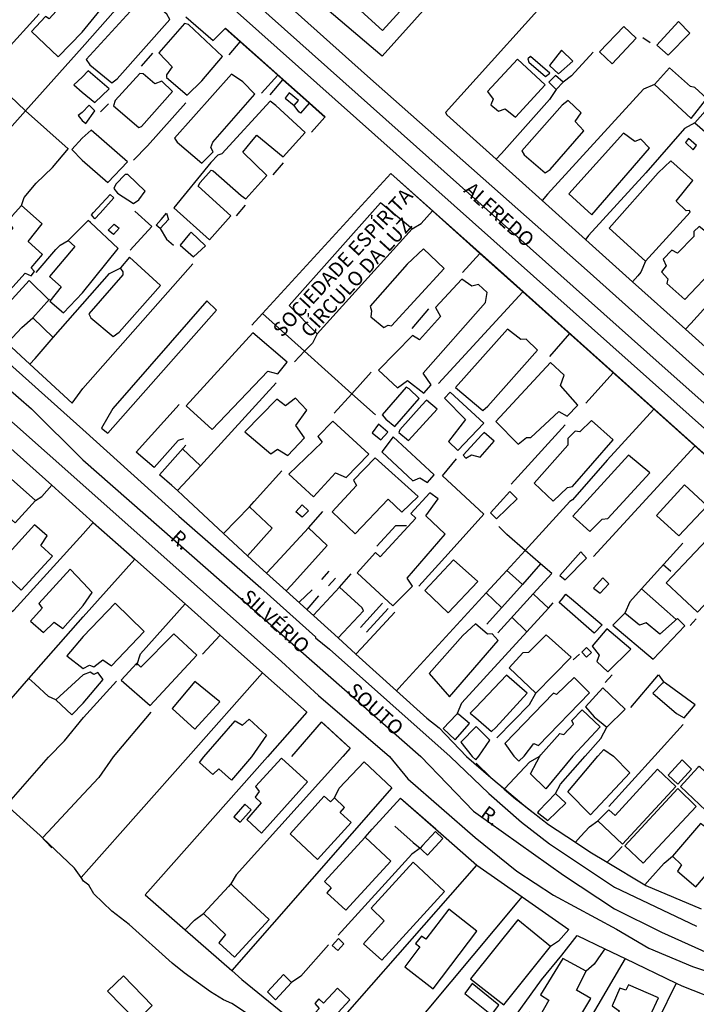
# Model space of a CAD drawing. Units: millimetres. Extents: x 178306 to 180721, y 1668731 to 1671507.
# Drawn here: x 179743 to 179861, y 1670354 to 1670526 of the extents above; entities that cross this region are included whole.
import ezdxf
from ezdxf.enums import TextEntityAlignment as Align

# ---------------------------------------------------------------- set-up
doc = ezdxf.new("R2010")
doc.units = ezdxf.units.MM
doc.header["$MEASUREMENT"] = 0
for name, color, linetype in [('V-ARROIO', 144, 'Continuous'), ('V-EDIFICACAO', 2, 'Continuous'), ('V-EIXO_DE_LOGRADOURO', 3, 'Continuous'), ('V-ESCADA', 4, 'Continuous'), ('V-LOTE', 1, 'Continuous'), ('V-NOME_DOS_LOGRADOUROS', 7, 'Continuous'), ('V-QUADRA', 2, 'Continuous'), ('V-TEMPLO', 4, 'Continuous'), ('V-TESTADA', 5, 'Continuous')]:
    doc.layers.add(name, color=color, linetype=linetype)

msp = doc.modelspace()

# ---------------------------------------------------------------- linework, layer by layer
at = {"layer": 'V-ARROIO'}
msp.add_lwpolyline([(179783.06, 1670352.05), (179780.17, 1670353.94), (179778.75, 1670354.58), (179776.44, 1670356.01), (179771.88, 1670359.3), (179769.79, 1670361), (179762.26, 1670367.72), (179759.25, 1670370.07), (179756.12, 1670373.12), (179755.24, 1670374.63), (179754.32, 1670375.29), (179753.86, 1670375.94), (179752.7, 1670377.57), (179747.13, 1670382.87), (179748.75, 1670381.14), (179746.75, 1670383.27), (179740.86, 1670388.57)], dxfattribs=at)
at = {"layer": 'V-EDIFICACAO'}
for points in [[(179754.89, 1670533.9), (179754.03, 1670533.02), (179750.25, 1670529.22), (179750.81, 1670528.56), (179748.3, 1670525.86), (179747.66, 1670526.24), (179745.24, 1670523.61), (179749.9, 1670519.21), (179754.05, 1670523.53), (179760.05, 1670530.94), (179758.26, 1670532.64), (179758.86, 1670533.93), (179756.65, 1670535.7), (179754.89, 1670533.9)], [(179810.72, 1670536.28), (179810.17, 1670536.02), (179802.76, 1670527.62), (179802.7, 1670527.24), (179806.49, 1670523.8), (179816.23, 1670534.56), (179814.99, 1670535.61), (179813.4, 1670534.22), (179810.72, 1670536.28)], [(179754.78, 1670518.73), (179755.42, 1670517.84), (179759.25, 1670514.65), (179760.19, 1670515.35), (179769.37, 1670525.73), (179768.82, 1670526.65), (179764.97, 1670530), (179754.78, 1670518.73)], [(179772.59, 1670524.88), (179771.89, 1670525.06), (179767.46, 1670519.93), (179769.78, 1670517.45), (179768.77, 1670516.08), (179768.77, 1670515.61), (179772.4, 1670512.52), (179774.94, 1670515.01), (179778.54, 1670519.29), (179772.59, 1670524.88)], [(179858.13, 1670525.38), (179854.35, 1670521.25), (179854.35, 1670521.25), (179856.33, 1670519.53), (179856.33, 1670519.53), (179860.07, 1670523.36), (179858.13, 1670525.38), (179858.13, 1670525.38)], [(179848.58, 1670524.52), (179844.31, 1670520.06), (179846.51, 1670518), (179846.51, 1670518), (179850.7, 1670522.49), (179848.58, 1670524.52), (179848.58, 1670524.52)], [(179837.71, 1670520.38), (179837.71, 1670520.38), (179835.59, 1670517.69), (179835.59, 1670517.69), (179837.17, 1670516.22), (179837.17, 1670516.22), (179839.68, 1670518.45), (179837.71, 1670520.38)], [(179830, 1670518.82), (179824.78, 1670513.14), (179825.79, 1670511.81), (179825.38, 1670510.86), (179826.7, 1670509.72), (179827.87, 1670510.15), (179829.69, 1670508.7), (179829.69, 1670508.7), (179834.87, 1670514.3), (179834.87, 1670514.3), (179830, 1670518.82)], [(179832.3, 1670519.26), (179831.85, 1670518.88), (179832.01, 1670518.26), (179834.91, 1670515.77), (179835.67, 1670516.39), (179832.3, 1670519.26)], [(179754.07, 1670513.05), (179756.29, 1670511.24), (179758.76, 1670513.63), (179755.09, 1670516.76), (179754.06, 1670515.67), (179752.63, 1670514.34), (179754.07, 1670513.05)], [(179856.53, 1670517.29), (179853.9, 1670514.4), (179860.303, 1670508.476), (179860.303, 1670508.476), (179863.03, 1670511.97), (179863.03, 1670511.97), (179860.95, 1670513.88), (179860.21, 1670514.02), (179856.53, 1670517.29)], [(179766.76, 1670514.5), (179764.71, 1670516.27), (179764.12, 1670516.3), (179759.85, 1670511.58), (179759.54, 1670510.68), (179763.96, 1670506.88), (179764.39, 1670507.04), (179769.81, 1670513.16), (179767.96, 1670514.96), (179766.76, 1670514.5)], [(179770.17, 1670504.99), (179770.62, 1670504.3), (179774.92, 1670500.64), (179776.92, 1670502.61), (179776.51, 1670503.38), (179776.86, 1670504.34), (179784.18, 1670512.69), (179782.08, 1670514.83), (179780.14, 1670516.21), (179770.17, 1670504.99)], [(179835.47, 1670514.81), (179836.77, 1670513.51), (179837.97, 1670514.82), (179836.67, 1670515.97), (179835.47, 1670514.81)], [(179774.33, 1670496.62), (179774.63, 1670497.25), (179776.57, 1670499.41), (179776.91, 1670499.29), (179781.78, 1670495.03), (179782.63, 1670494.45), (179786.28, 1670498.5), (179782.11, 1670502.56), (179783.58, 1670504.45), (179784.56, 1670505.53), (179789.14, 1670501.75), (179793, 1670505.99), (179787.88, 1670510.72), (179786.84, 1670511.49), (179778.45, 1670502.27), (179777.72, 1670502.03), (179776.51, 1670500.75), (179770.04, 1670492.84), (179776.28, 1670487.25), (179780.01, 1670491.48), (179774.33, 1670496.62)], [(179790.2, 1670512.91), (179789.51, 1670511.99), (179791.04, 1670510.71), (179791.81, 1670511.61), (179790.2, 1670512.91)], [(179837.84, 1670510.76), (179830.77, 1670502.79), (179831.18, 1670502.1), (179834.85, 1670498.95), (179835.73, 1670499.55), (179841.59, 1670506.27), (179840.1, 1670507.94), (179841.15, 1670509.46), (179838.88, 1670511.59), (179837.84, 1670510.76)], [(179754.08, 1670508.11), (179754.72, 1670507.6), (179756.29, 1670509.78), (179755.31, 1670510.8), (179754.07, 1670509.49), (179753.35, 1670508.95), (179754.08, 1670508.11)], [(179863.71, 1670510.76), (179860.97, 1670507.71), (179868.44, 1670501.15), (179868.44, 1670501.15), (179871.09, 1670504.29), (179871.09, 1670504.29), (179863.71, 1670510.76)], [(179754.09, 1670501.17), (179758.54, 1670497.25), (179761.97, 1670500.88), (179755.63, 1670506.41), (179754.08, 1670505.02), (179752.25, 1670503.04), (179754.09, 1670501.17)], [(179838.99, 1670495.31), (179843, 1670491.62), (179853.06, 1670503.28), (179853.06, 1670503.28), (179851.56, 1670504.83), (179850.47, 1670504.46), (179848.51, 1670505.88), (179838.99, 1670495.31)], [(179859.33, 1670504.25), (179860.68, 1670502.97), (179861.26, 1670503.72), (179859.83, 1670504.96), (179859.33, 1670504.25)], [(179854.54, 1670498.94), (179846, 1670489.28), (179852.34, 1670483.56), (179860.17, 1670492.07), (179860.04, 1670492.4), (179859.45, 1670492.35), (179857.72, 1670494), (179860.63, 1670497.62), (179856.78, 1670501.07), (179854.54, 1670498.94)], [(179762.03, 1670498.68), (179761.54, 1670498.68), (179759.92, 1670496.99), (179759.59, 1670496.22), (179760.23, 1670495.44), (179763.02, 1670493.59), (179763.95, 1670494.26), (179765.06, 1670495.78), (179762.03, 1670498.68)], [(179756.294, 1670490.941), (179755.67, 1670491.61), (179756.06, 1670492.04), (179758.92, 1670495.21), (179759.56, 1670494.6), (179757.23, 1670491.95), (179756.294, 1670490.941)], [(179741.02, 1670490.54), (179741.48, 1670489.92), (179741.96, 1670489.27), (179734.2, 1670480.75), (179739.28, 1670476.13), (179744.12, 1670481.43), (179745.14, 1670481), (179745.77, 1670481.72), (179745.18, 1670482.4), (179747.17, 1670484.69), (179744.63, 1670486.98), (179747.09, 1670490.08), (179743.48, 1670493.26), (179741.86, 1670491.47), (179741.02, 1670490.54)], [(179755.49, 1670490.28), (179755.12, 1670490.63), (179754.11, 1670489.65), (179751.6, 1670487.15), (179752.79, 1670486.1), (179748.34, 1670480.88), (179750.41, 1670479.07), (179748.42, 1670476.56), (179750.81, 1670474.55), (179754.13, 1670478.03), (179760.37, 1670485.78), (179755.49, 1670490.28)], [(179768.79, 1670491.92), (179769.11, 1670490.84), (179767.7, 1670489.23), (179767, 1670489.81), (179767.87, 1670490.84), (179768.79, 1670491.92)], [(179758.59, 1670488.98), (179759.66, 1670490.02), (179760.54, 1670489.31), (179759.52, 1670488.22), (179758.59, 1670488.98)], [(179860.78, 1670487.87), (179857.91, 1670484.93), (179857.91, 1670484.93), (179856.96, 1670485.46), (179855.46, 1670483.87), (179855.96, 1670482.74), (179855.17, 1670481.7), (179856.25, 1670480.46), (179856.07, 1670479.65), (179859.19, 1670476.87), (179859.19, 1670476.87), (179864.5, 1670482.42), (179864.68, 1670483.52), (179865.93, 1670485.15), (179865.18, 1670486.11), (179865.84, 1670487.4), (179864.82, 1670488.36), (179863.85, 1670487.92), (179861.74, 1670489.6), (179860.78, 1670488.7), (179860.78, 1670487.87)], [(179772.78, 1670488.29), (179771.16, 1670486.36), (179773.48, 1670484.29), (179775.59, 1670486.24), (179773.07, 1670488.62), (179772.78, 1670488.29)], [(179810.79, 1670483.01), (179804.29, 1670475.71), (179804.57, 1670474.88), (179804.45, 1670473.84), (179806.68, 1670471.96), (179807.48, 1670472.37), (179808.04, 1670472.25), (179817.25, 1670482.25), (179813.6, 1670485.72), (179810.79, 1670483.01)], [(179760.68, 1670482.34), (179760.73, 1670482.27), (179761.18, 1670481.66), (179761.16, 1670481.18), (179755.2, 1670474.34), (179755.55, 1670473.65), (179759.47, 1670470.37), (179760.51, 1670471.13), (179767.71, 1670479.32), (179762.33, 1670484.22), (179760.73, 1670482.4), (179760.68, 1670482.34)], [(179815.74, 1670475.46), (179816.61, 1670473.88), (179812.91, 1670469.8), (179811.67, 1670470.58), (179811.67, 1670470.58), (179805.79, 1670464.49), (179805.79, 1670464.49), (179809.09, 1670461.42), (179809.09, 1670461.42), (179810.85, 1670462.71), (179810.85, 1670462.71), (179813.69, 1670460.48), (179813.69, 1670460.48), (179814.96, 1670461.97), (179813.58, 1670463.99), (179813.58, 1670463.99), (179824.45, 1670476.3), (179824.71, 1670478.05), (179823.22, 1670479.5), (179822.07, 1670479.16), (179820.33, 1670480.39), (179815.74, 1670475.46)], [(179772.21, 1670458.31), (179772.21, 1670458.31), (179776.77, 1670454.15), (179776.77, 1670454.15), (179786.45, 1670464.37), (179788.23, 1670463.9), (179789.82, 1670465.9), (179783.82, 1670471.02), (179783.82, 1670471.02), (179772.21, 1670458.31)], [(179819.22, 1670461.48), (179823.97, 1670457.47), (179824.83, 1670458.26), (179833.5, 1670467.98), (179831.56, 1670469.91), (179830.61, 1670469.89), (179828.25, 1670471.7), (179819.22, 1670461.48)], [(179835.76, 1670465.83), (179835.76, 1670465.83), (179826.25, 1670455.58), (179826.25, 1670455.58), (179830.14, 1670451.6), (179831.58, 1670452.74), (179832.32, 1670452.75), (179837.25, 1670457.3), (179837.25, 1670457.3), (179838.66, 1670456.48), (179840.54, 1670458.43), (179840.54, 1670458.43), (179837.53, 1670461.83), (179837.53, 1670461.83), (179838.15, 1670463.64), (179835.76, 1670465.83)], [(179806.4, 1670456.72), (179807.03, 1670455.95), (179808.64, 1670454.68), (179812.89, 1670459.56), (179811.1, 1670461.28), (179810.59, 1670461.53), (179806.4, 1670456.72)], [(179818.28, 1670460.66), (179817.31, 1670459.63), (179820.95, 1670455.89), (179817.99, 1670452.07), (179819.59, 1670450.52), (179819.59, 1670450.52), (179824.13, 1670455.24), (179824.13, 1670455.24), (179818.28, 1670460.66)], [(179788.04, 1670459.43), (179788.04, 1670459.43), (179782.47, 1670453.73), (179782.47, 1670453.73), (179787.01, 1670449.91), (179787.01, 1670449.91), (179788.16, 1670450.73), (179789.94, 1670449.6), (179789.94, 1670449.6), (179792.88, 1670452.69), (179791.36, 1670454.83), (179791.36, 1670454.83), (179793.29, 1670457.54), (179793.29, 1670457.54), (179791.28, 1670459.62), (179789.55, 1670458.29), (179788.04, 1670459.43)], [(179813.31, 1670458.38), (179809.49, 1670454.08), (179809.31, 1670453.63), (179811.03, 1670452.26), (179815.98, 1670457.69), (179814.14, 1670459.29), (179813.31, 1670458.38)], [(179797.77, 1670455.64), (179797.77, 1670455.64), (179795.21, 1670452.93), (179795.958, 1670451.972), (179790.14, 1670446.36), (179790.14, 1670446.36), (179794.45, 1670442.38), (179798.24, 1670446.59), (179798.24, 1670446.59), (179800.12, 1670445.77), (179800.12, 1670445.77), (179804.09, 1670449.85), (179804.09, 1670449.85), (179797.77, 1670455.64)], [(179805.76, 1670455.06), (179804.64, 1670453.56), (179806.16, 1670452.34), (179807.37, 1670453.69), (179805.76, 1670455.06)], [(179832.94, 1670444.81), (179832.94, 1670444.81), (179836.27, 1670441.63), (179838.74, 1670444.04), (179839.61, 1670444.23), (179846.72, 1670452.33), (179846.72, 1670452.33), (179842.94, 1670455.7), (179840.92, 1670453.77), (179840.1, 1670453.89), (179838.83, 1670452.57), (179838.79, 1670451.41), (179832.94, 1670444.81)], [(179808.34, 1670452.87), (179808.34, 1670452.87), (179806.32, 1670450.23), (179806.32, 1670450.23), (179806.32, 1670450.23), (179811.78, 1670445.2), (179813, 1670445.71), (179814.3, 1670444.88), (179814.3, 1670444.88), (179815.46, 1670446.24), (179808.34, 1670452.87)], [(179823.79, 1670453.22), (179820.55, 1670449.66), (179821.02, 1670449.18), (179821.99, 1670449.71), (179823.48, 1670449.32), (179825.95, 1670452.13), (179824.19, 1670453.61), (179823.79, 1670453.22)], [(179839.69, 1670439.01), (179839.69, 1670439.01), (179842.62, 1670436.37), (179844.82, 1670438.5), (179845.76, 1670438.64), (179853.101, 1670446.581), (179853.101, 1670446.581), (179849.41, 1670449.68), (179849.41, 1670449.68), (179839.69, 1670439.01)], [(179805.2, 1670449.22), (179801.43, 1670445.34), (179801.902, 1670444.356), (179797.67, 1670439.81), (179801.69, 1670435.97), (179801.69, 1670435.97), (179807.442, 1670442.019), (179807.442, 1670442.019), (179809.86, 1670439.72), (179809.86, 1670439.72), (179812.66, 1670442.49), (179812.66, 1670442.49), (179805.2, 1670449.22), (179805.2, 1670449.22)], [(179740.09, 1670446.95), (179736.66, 1670442.88), (179742.38, 1670437.88), (179745.94, 1670441.78), (179740.09, 1670446.95)], [(179863.05, 1670440.78), (179863.11, 1670440.85), (179859.18, 1670444.52), (179859.18, 1670444.52), (179854.25, 1670439.16), (179858.19, 1670435.58), (179858.19, 1670435.58), (179863.05, 1670440.78)], [(179812.256, 1670438.672), (179806.047, 1670431.936), (179805.23, 1670432.68), (179802.06, 1670429.11), (179808.28, 1670423.38), (179808.28, 1670423.38), (179811.67, 1670426.78), (179810.76, 1670428.19), (179817.38, 1670435.9), (179814.04, 1670439.11), (179814.04, 1670439.11), (179816.17, 1670442.05), (179816.17, 1670442.05), (179814.71, 1670443.08), (179814.71, 1670443.08), (179811.4, 1670439.49), (179812.256, 1670438.672), (179812.256, 1670438.672)], [(179825.29, 1670439.61), (179826.34, 1670438.54), (179826.34, 1670438.54), (179829.96, 1670442.08), (179828.68, 1670443.34), (179825.29, 1670439.61)], [(179792.43, 1670438.83), (179791.37, 1670439.8), (179792.46, 1670440.99), (179793.54, 1670439.97), (179792.43, 1670438.83)], [(179739.07, 1670430.2), (179743.4, 1670426.09), (179748.87, 1670432.07), (179746.83, 1670433.93), (179747.98, 1670435.59), (179745.73, 1670437.54), (179739.07, 1670430.2)], [(179866.06, 1670438.12), (179855.94, 1670427.38), (179861.45, 1670422.29), (179864.56, 1670425.59), (179864.03, 1670427.13), (179864.03, 1670427.13), (179870.27, 1670434.12), (179866.06, 1670438.12), (179866.06, 1670438.12)], [(179837.43, 1670428.66), (179837.43, 1670428.66), (179838.32, 1670427.93), (179838.32, 1670427.93), (179842.04, 1670431.69), (179841.08, 1670432.83), (179837.43, 1670428.66)], [(179813.85, 1670426.03), (179817.94, 1670422.13), (179817.94, 1670422.13), (179823.11, 1670427.61), (179823.11, 1670427.61), (179818.84, 1670431.43), (179818.84, 1670431.43), (179813.85, 1670426.03)], [(179754.23, 1670423.44), (179755.78, 1670425.7), (179754.22, 1670427.37), (179751.95, 1670429.77), (179746.49, 1670423.77), (179747.09, 1670422.95), (179745.02, 1670420.69), (179747.29, 1670418.7), (179749.16, 1670420.55), (179750.67, 1670419.44), (179754.23, 1670423.44)], [(179843.26, 1670426.48), (179844.45, 1670425.61), (179845.96, 1670427.22), (179844.9, 1670428.27), (179843.26, 1670426.48)], [(179838.47, 1670425.42), (179839.46, 1670424.58), (179844.8, 1670420.07), (179843.37, 1670418.61), (179837.3, 1670423.95), (179837.67, 1670424.41), (179838.47, 1670425.42)], [(179759.81, 1670423.84), (179754.24, 1670418), (179751.41, 1670414.65), (179754.25, 1670412.46), (179755.37, 1670413.01), (179756.11, 1670412.73), (179757.66, 1670413.97), (179759.19, 1670412.89), (179759.19, 1670412.89), (179764.91, 1670418.89), (179764.91, 1670418.89), (179759.81, 1670423.84)], [(179857.92, 1670421.17), (179854.84, 1670418.41), (179854.84, 1670418.41), (179852.49, 1670420.43), (179851.29, 1670420), (179848.73, 1670422.12), (179846.73, 1670420.08), (179846.671, 1670420.02), (179853.71, 1670414.07), (179853.71, 1670414.07), (179859.24, 1670419.9), (179857.92, 1670421.17), (179857.92, 1670421.17)], [(179820.51, 1670418.2), (179814.62, 1670411.55), (179818.154, 1670407.512), (179818.154, 1670407.512), (179826.62, 1670417.33), (179825.57, 1670418.49), (179824.81, 1670418.44), (179822.67, 1670420.21), (179820.51, 1670418.2)], [(179770.04, 1670418.48), (179770.04, 1670418.48), (179764.28, 1670412.64), (179763.575, 1670413.377), (179760.842, 1670410.374), (179760.842, 1670410.374), (179765.9, 1670405.98), (179765.9, 1670405.98), (179774.05, 1670414.77), (179770.04, 1670418.48)], [(179845.62, 1670419.35), (179843.07, 1670416.36), (179843.07, 1670416.36), (179844.27, 1670414.79), (179843.86, 1670413.66), (179845.78, 1670411.87), (179845.78, 1670411.87), (179849.78, 1670415.79), (179845.62, 1670419.35)], [(179831.91, 1670415.25), (179830.93, 1670415.15), (179828.54, 1670412.57), (179833.19, 1670408.12), (179839.39, 1670414.4), (179835.04, 1670418.3), (179835.04, 1670418.3), (179831.91, 1670415.25)], [(179841.23, 1670415.3), (179842.06, 1670414.41), (179842.95, 1670415.23), (179842.06, 1670416.09), (179841.23, 1670415.3)], [(179754.26, 1670406.37), (179757.72, 1670410.51), (179756.82, 1670411.75), (179756.08, 1670411.39), (179755.48, 1670411.82), (179754.25, 1670411.31), (179749.47, 1670406.97), (179752.26, 1670404.32), (179754.26, 1670406.37)], [(179773.72, 1670410.14), (179773.72, 1670410.14), (179769.76, 1670405.46), (179773.71, 1670401.87), (179773.71, 1670401.87), (179778.1, 1670406.63), (179773.72, 1670410.14)], [(179821.77, 1670404.64), (179822.75, 1670403.8), (179825.49, 1670401.46), (179826.24, 1670402.13), (179831.72, 1670408.15), (179828.11, 1670411.27), (179822.74, 1670405.65), (179821.77, 1670404.64)], [(179831.18, 1670397.12), (179832.88, 1670399.34), (179833.7, 1670398.98), (179842.58, 1670408.17), (179839.92, 1670410.89), (179836.81, 1670407.87), (179836.28, 1670408.13), (179827.78, 1670399.32), (179829.37, 1670397.12), (179830.26, 1670396.23), (179831.18, 1670397.12)], [(179855.52, 1670410.11), (179855.29, 1670409.87), (179853.64, 1670408.12), (179857.79, 1670404.55), (179859.08, 1670403.85), (179861.03, 1670406.09), (179855.85, 1670409.87), (179855.52, 1670410.11)], [(179844.88, 1670409.06), (179844.88, 1670409.06), (179841.86, 1670405.72), (179843.42, 1670403.97), (179845.62, 1670402.19), (179848.82, 1670405.36), (179848.82, 1670405.36), (179844.88, 1670409.06)], [(179833.92, 1670397.13), (179834.11, 1670397.35), (179837.4, 1670401.07), (179838.12, 1670400.92), (179839.77, 1670402.7), (179839.47, 1670403.35), (179841.3, 1670405.21), (179844.42, 1670402.23), (179839.66, 1670397.14), (179834.95, 1670391.41), (179832.3, 1670394.07), (179833.39, 1670396.12), (179833.92, 1670397.13)], [(179775.28, 1670397.02), (179780.75, 1670403.32), (179782.03, 1670402.52), (179783.22, 1670403.61), (179786.22, 1670400.77), (179783.6, 1670397.03), (179780.11, 1670392.93), (179777.9, 1670394.91), (179776.87, 1670393.93), (179774.55, 1670396.05), (179775.28, 1670397.02)], [(179819.53, 1670404.62), (179819.35, 1670404.42), (179817.07, 1670401.96), (179819.13, 1670399.99), (179821.62, 1670402.84), (179819.76, 1670404.42), (179819.53, 1670404.62)], [(179822.8, 1670402.29), (179820.13, 1670399.57), (179822.1, 1670397.1), (179822.75, 1670396.5), (179823.3, 1670397.11), (179825.22, 1670399.9), (179822.8, 1670402.29)], [(179844.01, 1670397.14), (179845.09, 1670398.27), (179846.78, 1670397.15), (179849.62, 1670394.24), (179842.75, 1670386.86), (179838.8, 1670390.89), (179844.01, 1670397.14)], [(179784.31, 1670391.81), (179784.94, 1670390.97), (179784.27, 1670389.98), (179785.28, 1670389), (179782.82, 1670386.09), (179785.38, 1670383.7), (179793.35, 1670392.67), (179788.85, 1670396.79), (179784.31, 1670391.81)], [(179856.32, 1670393.84), (179858.02, 1670392.23), (179860.4, 1670394.87), (179858.73, 1670396.49), (179856.32, 1670393.84)], [(179847.04, 1670386.77), (179845.94, 1670387.75), (179844.03, 1670385.82), (179848.35, 1670381.78), (179857.63, 1670391.85), (179854.43, 1670394.87), (179847.04, 1670386.77)], [(179861.7, 1670395.34), (179861.51, 1670395.14), (179858.45, 1670391.83), (179862.88, 1670387.67), (179866.08, 1670391.45), (179861.93, 1670395.14), (179861.7, 1670395.34)], [(179848.77, 1670381.45), (179851.97, 1670378.46), (179861.17, 1670388.37), (179858.02, 1670391.5), (179848.77, 1670381.45)], [(179796.27, 1670390.12), (179790.33, 1670383.57), (179795.15, 1670379.1), (179800.98, 1670385.53), (179799.07, 1670387.31), (179799.83, 1670388.17), (179798.08, 1670389.88), (179797.37, 1670389.16), (179796.27, 1670390.12)], [(179833.537, 1670387.318), (179833.74, 1670387.14), (179835.31, 1670385.92), (179838.44, 1670388.94), (179836.63, 1670390.6), (179833.74, 1670387.58), (179833.537, 1670387.318)], [(179780.52, 1670386.54), (179781.64, 1670385.58), (179783.54, 1670387.77), (179782.45, 1670388.73), (179780.52, 1670386.54)], [(179863.78, 1670387.75), (179864.46, 1670387.13), (179862.58, 1670384.9), (179861.96, 1670385.4), (179857.04, 1670379.65), (179858.65, 1670378.17), (179857.94, 1670377.07), (179861.15, 1670374.32), (179868.47, 1670382.92), (179868.06, 1670383.39), (179869.45, 1670384.98), (179864.95, 1670388.94), (179863.78, 1670387.75)], [(179796.34, 1670375.23), (179797.48, 1670374.16), (179796.74, 1670373.28), (179800.06, 1670370.22), (179807.89, 1670378.81), (179803.46, 1670383.01), (179796.34, 1670375.23)], [(179813.06, 1670381.07), (179813.47, 1670380.68), (179814.34, 1670379.86), (179816.98, 1670382.75), (179815.71, 1670383.95), (179813.47, 1670381.52), (179813.06, 1670381.07)], [(179804.49, 1670370.57), (179806.78, 1670368.39), (179803.17, 1670364.35), (179806.34, 1670361.52), (179817.28, 1670373.49), (179811.82, 1670378.62), (179804.49, 1670370.57)], [(179779.99, 1670374.82), (179779.6, 1670374.4), (179775.23, 1670369.64), (179779.1, 1670366.02), (179777.91, 1670364.56), (179780.66, 1670362.03), (179786.69, 1670368.62), (179780.44, 1670374.4), (179779.99, 1670374.82)], [(179814.01, 1670365.2), (179813.27, 1670365.73), (179812.25, 1670364.41), (179812.97, 1670363.83), (179810.38, 1670360.38), (179815.33, 1670356.53), (179822.92, 1670366.59), (179818.06, 1670370.43), (179814.01, 1670365.2)], [(179821.82, 1670358.28), (179827.62, 1670353.72), (179835.75, 1670363.89), (179830.05, 1670368.55), (179821.82, 1670358.28)], [(179797.71, 1670364.08), (179798.7, 1670363.19), (179799.7, 1670364.37), (179798.8, 1670365.27), (179797.71, 1670364.08)], [(179834.05, 1670355.48), (179835.49, 1670354.55), (179833.75, 1670351.45), (179832.13, 1670352.38), (179830.3, 1670349.16), (179837.14, 1670345.31), (179842.79, 1670354.8), (179840.32, 1670356.27), (179842, 1670359.59), (179837.91, 1670361.81), (179834.05, 1670355.48)], [(179761.27, 1670358.78), (179758.46, 1670356.09), (179763.53, 1670350.9), (179766.26, 1670353.58), (179761.27, 1670358.78)], [(179786.4, 1670355.98), (179787.82, 1670354.61), (179790.58, 1670357.63), (179789.21, 1670358.99), (179786.4, 1670355.98)], [(179796.19, 1670354.01), (179795.35, 1670354.77), (179794.64, 1670353.95), (179795.39, 1670353.05), (179792.46, 1670349.9), (179794.6, 1670347.91), (179800.77, 1670354.59), (179798.64, 1670356.65), (179796.19, 1670354.01)], [(179822.09, 1670357.42), (179820.83, 1670355.72), (179825.5, 1670351.97), (179826.79, 1670353.68), (179822.09, 1670357.42)], [(179848.91, 1670356.28), (179847.87, 1670356.62), (179846.51, 1670353.57), (179847.78, 1670352.66), (179845.4, 1670347.58), (179849.58, 1670345.7), (179850.94, 1670348.7), (179851.69, 1670348.64), (179854.6, 1670354.93), (179849.4, 1670357.2), (179848.91, 1670356.28)]]:
    msp.add_lwpolyline(points, close=True, dxfattribs=at)
at = {"layer": 'V-EIXO_DE_LOGRADOURO'}
for points in [[(179683.89, 1670618.97), (179684.89, 1670618.06), (179690.59, 1670612.87), (179697.39, 1670606.68), (179710.87, 1670595.31), (179737.13, 1670570.83), (179753.99, 1670555.62), (179852.61, 1670467.63), (179905.01, 1670421.06), (179910.14, 1670416.59), (179914.82, 1670412.51)], [(179650.17, 1670606.92), (179650.03, 1670606.82), (179648.16, 1670599.04), (179645.43, 1670587.72), (179648.76, 1670567.67), (179655.42, 1670551.42), (179663.51, 1670537.23), (179671.6, 1670525.42), (179677.47, 1670519.24), (179692.7, 1670504.58), (179708.88, 1670489.44), (179745.2, 1670457.74), (179754.18, 1670448.85), (179813.16, 1670397.09), (179822.37, 1670387.55), (179838.07, 1670376.37), (179846.94, 1670370.47), (179855.17, 1670366.42), (179876.08, 1670356.96), (179888.78, 1670352.52), (179907.91, 1670345.83)]]:
    msp.add_lwpolyline(points, dxfattribs=at)
at = {"layer": 'V-ESCADA'}
msp.add_lwpolyline([(179759.39, 1670457.82), (179757.46, 1670454.41), (179758.57, 1670453.5), (179758.57, 1670453.5), (179777.48, 1670475.01), (179775.8, 1670476.62), (179759.39, 1670457.82)], close=True, dxfattribs=at)
at = {"layer": 'V-LOTE'}
for points in [[(179825.34, 1670540.51), (179806.41, 1670519.33)], [(179744.19, 1670509.81), (179754.05, 1670520.85), (179765.7, 1670534.07), (179766.59, 1670535.08)], [(179839.37, 1670533.89), (179817.44, 1670509.5), (179817.71, 1670509.1), (179826.32, 1670501.35)], [(179806.41, 1670519.33), (179806.4, 1670519.31), (179792.89, 1670530.88)], [(179739.79, 1670518.7), (179740.48, 1670519.97), (179746.55, 1670526.7)], [(179776.9, 1670522.04), (179779, 1670524.17)], [(179779, 1670524.17), (179779.06, 1670524.23), (179781.67, 1670521.91)], [(179779.69, 1670519.54), (179781.62, 1670521.85)], [(179781.62, 1670521.85), (179781.67, 1670521.91)], [(179781.67, 1670521.91), (179789.13, 1670515.26)], [(179853.18, 1670521.67), (179851.87, 1670522.56)], [(179764.42, 1670517.58), (179766.37, 1670519.88)], [(179843.23, 1670520.03), (179839.44, 1670515.9), (179837.97, 1670514.82)], [(179788.18, 1670516), (179785.36, 1670512.87)], [(179786.86, 1670512.61), (179789.08, 1670515.2)], [(179789.08, 1670515.2), (179789.13, 1670515.26)], [(179789.13, 1670515.26), (179792.6, 1670512.17)], [(179740.77, 1670513.57), (179741.48, 1670512.36), (179744.13, 1670509.86), (179744.19, 1670509.81)], [(179836.77, 1670513.51), (179835.61, 1670511.74), (179827.21, 1670502.36), (179826.32, 1670501.35)], [(179853.9, 1670514.4), (179852.02, 1670513.6), (179835.28, 1670495.22), (179834.32, 1670494.16)], [(179792.54, 1670512.11), (179792.6, 1670512.17)], [(179792.6, 1670512.17), (179793.71, 1670511.18)], [(179735.83, 1670500.44), (179744.19, 1670509.81)], [(179744.19, 1670509.81), (179751.62, 1670503.17)], [(179758.66, 1670511), (179757.25, 1670509.59)], [(179763.02, 1670501.16), (179765.49, 1670503.69), (179772.14, 1670511.17)], [(179793.66, 1670511.12), (179792.17, 1670509.38), (179791.87, 1670509.61), (179791.04, 1670510.71)], [(179793.71, 1670511.18), (179793.66, 1670511.12)], [(179793.71, 1670511.18), (179796.46, 1670508.73), (179796.4, 1670508.67)], [(179796.4, 1670508.67), (179794.09, 1670506.04)], [(179860.97, 1670507.71), (179859.14, 1670506.68), (179852.41, 1670498.95), (179842.42, 1670488.01), (179841.97, 1670487.36)], [(179743.48, 1670493.26), (179743.94, 1670494.63), (179746.06, 1670497.14), (179748.88, 1670499.9), (179751.68, 1670503.24)], [(179826.32, 1670501.35), (179834.32, 1670494.16)], [(179789.13, 1670500.7), (179787.31, 1670498.61)], [(179807.91, 1670498.83), (179785.53, 1670474.42)], [(179815.16, 1670492.34), (179807.91, 1670498.83)], [(179834.32, 1670494.16), (179850.11, 1670479.95)], [(179782.49, 1670493.33), (179780.92, 1670491.44)], [(179811.63, 1670489.18), (179813.21, 1670490.11), (179815.16, 1670492.34)], [(179823.45, 1670484.91), (179815.16, 1670492.34)], [(179762.44, 1670485.45), (179766.21, 1670489.58), (179763.27, 1670492.3)], [(179767.7, 1670489.23), (179768.75, 1670487.39), (179770, 1670486.32)], [(179746.03, 1670481.58), (179749.46, 1670485.56), (179750.21, 1670486.33), (179751.6, 1670487.15)], [(179820.42, 1670481.54), (179823.45, 1670484.91)], [(179830.95, 1670478.2), (179823.45, 1670484.91)], [(179872.51, 1670485.12), (179870.79, 1670484.31), (179860.24, 1670472.66), (179859.33, 1670471.65)], [(179744.96, 1670465.56), (179752.33, 1670458.75), (179754.16, 1670461.31), (179773.38, 1670483.07)], [(179749.03, 1670470.22), (179754.13, 1670476.05), (179758.85, 1670481.41), (179760.68, 1670482.34)], [(179852.34, 1670483.56), (179851.54, 1670481.61), (179850.99, 1670480.98), (179850.11, 1670479.95)], [(179748.26, 1670476.8), (179744.82, 1670480.19), (179737.62, 1670472.32)], [(179850.11, 1670479.95), (179859.33, 1670471.65)], [(179859.33, 1670471.65), (179865.66, 1670465.95), (179866.7, 1670465.2), (179879.03, 1670478.91)], [(179745.44, 1670473.67), (179748.38, 1670476.93)], [(179830.95, 1670478.2), (179816.26, 1670462.16)], [(179884.83, 1670429.95), (179830.95, 1670478.2)], [(179811.63, 1670471.79), (179814.52, 1670475.23)], [(179740.98, 1670469.23), (179741.91, 1670470.24), (179743.52, 1670471.98), (179745.44, 1670473.67)], [(179749.03, 1670470.22), (179745.44, 1670473.67)], [(179785.53, 1670474.42), (179783.66, 1670472.37)], [(179785.53, 1670474.42), (179792.87, 1670467.82)], [(179744.96, 1670465.56), (179745.85, 1670466.58), (179749.03, 1670470.22)], [(179795.08, 1670470.83), (179794.23, 1670469.24), (179792.87, 1670467.82)], [(179839.07, 1670470.91), (179835.58, 1670466.89)], [(179740.98, 1670469.23), (179744.96, 1670465.56)], [(179792.87, 1670467.82), (179791.09, 1670465.96)], [(179792.87, 1670467.82), (179801.11, 1670460.39)], [(179804.5, 1670464.14), (179801.11, 1670460.39)], [(179841.93, 1670458.76), (179846.69, 1670464.07)], [(179787.91, 1670462.31), (179774.69, 1670447.83)], [(179801.11, 1670460.39), (179798.03, 1670456.98)], [(179801.11, 1670460.39), (179805.23, 1670456.69)], [(179771.76, 1670452.54), (179770.79, 1670452.25), (179766.6, 1670447.51), (179763.47, 1670450.22), (179770.99, 1670458.52)], [(179853.81, 1670457.68), (179845.68, 1670448.81), (179839.63, 1670441.88), (179839.16, 1670441.56), (179831.36, 1670433.05)], [(179828.91, 1670444.61), (179838.36, 1670454.97)], [(179748.77, 1670444.42), (179741.12, 1670451.3)], [(179767.58, 1670446.26), (179772.13, 1670451.42)], [(179860.96, 1670451.26), (179843.28, 1670431.98)], [(179771.57, 1670450.78), (179774.69, 1670447.83)], [(179774.69, 1670447.83), (179771.64, 1670444.5), (179770.71, 1670443.48)], [(179812.79, 1670426.81), (179817.92, 1670432.48), (179824.16, 1670439.4), (179816.94, 1670446.08), (179819.35, 1670449.04)], [(179770.71, 1670443.48), (179769.69, 1670444.39), (179767.58, 1670446.26)], [(179783.24, 1670440.68), (179784.1, 1670441.58), (179788.89, 1670446.92)], [(179745.94, 1670441.78), (179747.02, 1670442.47), (179748.77, 1670444.42)], [(179755.99, 1670437.94), (179754.2, 1670439.54), (179748.77, 1670444.42)], [(179770.71, 1670443.48), (179771.69, 1670442.57), (179778.75, 1670435.98)], [(179778.75, 1670435.98), (179783.24, 1670440.68)], [(179783.24, 1670440.68), (179787.22, 1670436.96), (179782.93, 1670432.09)], [(179793.53, 1670436.98), (179796.03, 1670439.84)], [(179741.02, 1670421.85), (179742.12, 1670422.6), (179754.21, 1670435.97), (179755.99, 1670437.94)], [(179755.99, 1670437.94), (179763.23, 1670431.51)], [(179805.49, 1670433.79), (179808.78, 1670437.42), (179810.65, 1670437.42)], [(179778.75, 1670435.98), (179782.93, 1670432.09)], [(179793.53, 1670436.98), (179787.15, 1670430.08), (179786.22, 1670429.07)], [(179789.64, 1670425.97), (179790.58, 1670427.01), (179796.82, 1670433.89), (179793.53, 1670436.98)], [(179831.36, 1670433.05), (179828.18, 1670435.82), (179826.78, 1670437.24)], [(179858.86, 1670434.32), (179851.65, 1670426.35)], [(179831.36, 1670433.05), (179828.14, 1670429.54)], [(179834.06, 1670430.7), (179831.36, 1670433.05)], [(179744.77, 1670410.69), (179754.23, 1670421.48), (179763.23, 1670431.51)], [(179763.23, 1670431.51), (179772.01, 1670423.7)], [(179782.93, 1670432.09), (179784.36, 1670430.75), (179786.22, 1670429.07)], [(179834.06, 1670430.7), (179830.87, 1670427.11)], [(179832.74, 1670425.44), (179835.99, 1670429.02), (179834.06, 1670430.7)], [(179856.78, 1670429.34), (179855.46, 1670430.54)], [(179786.22, 1670429.07), (179789.64, 1670425.97)], [(179795.88, 1670428), (179797.14, 1670429.43)], [(179798.98, 1670426.61), (179800.99, 1670428.98)], [(179828.14, 1670429.54), (179824.54, 1670425.62)], [(179828.14, 1670429.54), (179829.14, 1670428.65), (179830.87, 1670427.11)], [(179797.03, 1670426.88), (179798.26, 1670428.18)], [(179830.87, 1670427.11), (179824.69, 1670420.16)], [(179789.64, 1670425.97), (179798.72, 1670417.76)], [(179791.92, 1670423.99), (179794.2, 1670426.17)], [(179798.98, 1670426.61), (179794.41, 1670421.74)], [(179798.72, 1670417.76), (179799.68, 1670418.8), (179803.16, 1670422.52), (179802.9, 1670423.05), (179798.98, 1670426.61)], [(179824.54, 1670425.62), (179809.83, 1670409.57), (179808.9, 1670408.56)], [(179824.54, 1670425.62), (179827.23, 1670423.06)], [(179832.74, 1670425.44), (179826.6, 1670418.68)], [(179832.74, 1670425.44), (179833.75, 1670424.53), (179835.44, 1670422.98)], [(179851.65, 1670426.35), (179849.61, 1670424.09), (179848.73, 1670422.12)], [(179851.65, 1670426.35), (179852.67, 1670425.44), (179856.12, 1670422.39), (179857.72, 1670420.97)], [(179763.6, 1670413.04), (179764.24, 1670415), (179772.01, 1670423.7)], [(179772.01, 1670423.7), (179778.13, 1670418.26)], [(179793.3, 1670422.74), (179795.34, 1670425.1)], [(179802.61, 1670419.62), (179806.44, 1670423.84)], [(179835.44, 1670422.98), (179836.27, 1670423.89)], [(179801.84, 1670414.95), (179802.79, 1670415.97), (179808.6, 1670422.25)], [(179803.69, 1670418.76), (179807.45, 1670422.9)], [(179831.67, 1670418.85), (179835.44, 1670422.98)], [(179831.67, 1670418.85), (179829.05, 1670421.37)], [(179860.17, 1670419.95), (179861.21, 1670421.12)], [(179819.53, 1670404.62), (179820.31, 1670406.42), (179831.67, 1670418.85)], [(179778.13, 1670418.26), (179775.08, 1670414.95)], [(179778.13, 1670418.26), (179785.55, 1670411.66)], [(179798.72, 1670417.76), (179801.84, 1670414.95)], [(179801.84, 1670414.95), (179808.9, 1670408.56)], [(179840.85, 1670414.92), (179839.75, 1670413.93)], [(179785.55, 1670411.66), (179772.55, 1670397.01), (179755.21, 1670377.46), (179753.86, 1670375.94)], [(179785.55, 1670411.66), (179793.2, 1670404.86)], [(179730.63, 1670395.03), (179732.29, 1670396.94), (179741.66, 1670407.15), (179744.77, 1670410.69)], [(179740.86, 1670388.57), (179748.17, 1670396.97), (179750.99, 1670399.83), (179754.27, 1670403.88), (179760.05, 1670410.24)], [(179749.47, 1670406.97), (179748.21, 1670407.57), (179745.8, 1670409.75), (179744.77, 1670410.69)], [(179846.55, 1670411.32), (179845.32, 1670410.01)], [(179849.82, 1670405.65), (179854.61, 1670411.34), (179855.52, 1670410.11)], [(179808.9, 1670408.56), (179814.22, 1670403.75), (179816.38, 1670402.08)], [(179826.44, 1670400.32), (179832.14, 1670406.17), (179833.19, 1670408.12)], [(179766.06, 1670404.82), (179759.46, 1670396.99), (179756.97, 1670393.42), (179754.29, 1670390.55), (179748.06, 1670383.87), (179747.13, 1670382.87)], [(179793.2, 1670404.86), (179793.24, 1670404.82), (179786.38, 1670397.04), (179765.08, 1670372.92), (179772.02, 1670366.84)], [(179790.66, 1670397.05), (179795.82, 1670403.08)], [(179795.82, 1670403.08), (179795.84, 1670403.11), (179800.84, 1670398.51)], [(179836.63, 1670390.6), (179837.52, 1670392.22), (179841.8, 1670397.14), (179844.57, 1670400.2), (179845.62, 1670402.19)], [(179845.94, 1670388.33), (179853.97, 1670397.16), (179858.91, 1670402.65)], [(179800.84, 1670398.51), (179799.57, 1670397.06), (179780.91, 1670376.4), (179779.99, 1670374.82)], [(179798.08, 1670389.88), (179798.9, 1670391.54), (179803.24, 1670396.15), (179808.12, 1670391.61), (179780.19, 1670359.69)], [(179827.73, 1670391.41), (179832.17, 1670396.12), (179833.92, 1670397.13)], [(179822.8, 1670395.89), (179825.37, 1670393.42)], [(179825.37, 1670393.42), (179825.64, 1670393.16), (179826.47, 1670392.47)], [(179826.47, 1670392.47), (179827.73, 1670391.41)], [(179827.71, 1670391.39), (179827.73, 1670391.41)], [(179827.73, 1670391.41), (179831.1, 1670388.57)], [(179803.46, 1670383.01), (179804.67, 1670384.4), (179809.58, 1670389.82)], [(179809.58, 1670389.82), (179815.77, 1670384.43)], [(179831.1, 1670388.57), (179831.74, 1670388.03), (179832.74, 1670387.3)], [(179840.12, 1670382.11), (179841.03, 1670383.11), (179842.58, 1670384.8), (179844.03, 1670385.82)], [(179808.6, 1670384.92), (179811.84, 1670382.04), (179813.06, 1670381.07)], [(179835.44, 1670385.21), (179840.12, 1670382.11)], [(179817.57, 1670382.81), (179822.93, 1670378.1)], [(179813.06, 1670381.07), (179811.56, 1670380.04), (179798.72, 1670365.89)], [(179840.12, 1670382.11), (179842.63, 1670380.44), (179845.66, 1670378.61)], [(179845.66, 1670378.61), (179846.63, 1670379.62), (179848.28, 1670381.35)], [(179852.23, 1670374.68), (179853.13, 1670375.68), (179855.62, 1670378.46), (179857.04, 1670379.65)], [(179794.7, 1670347.27), (179795.34, 1670346.69), (179822.93, 1670378.1)], [(179822.93, 1670378.1), (179830.84, 1670372.56)], [(179845.66, 1670378.61), (179852.23, 1670374.68)], [(179852.23, 1670374.68), (179852.42, 1670374.56), (179862.06, 1670370.46)], [(179798.04, 1670333.26), (179798.98, 1670334.4), (179829.97, 1670371.51), (179830.84, 1670372.56)], [(179830.84, 1670372.56), (179838.95, 1670366.88), (179837.16, 1670364.85), (179835.75, 1670363.89)], [(179772.02, 1670366.84), (179773.66, 1670368.49), (179775.23, 1670369.64)], [(179772.02, 1670366.84), (179780.19, 1670359.69)], [(179826.22, 1670347.01), (179834.22, 1670358.06), (179837.77, 1670362.4), (179840.43, 1670365.82), (179845.24, 1670363.5)], [(179797.07, 1670364.2), (179792.2, 1670358.7), (179790.58, 1670357.63)], [(179845.24, 1670363.5), (179844.55, 1670362.5), (179843.4, 1670360.83), (179842, 1670359.59)], [(179845.24, 1670363.5), (179848.79, 1670361.79)], [(179848.79, 1670361.79), (179848.21, 1670360.79), (179836.09, 1670340.07)], [(179848.79, 1670361.79), (179857.7, 1670357.5)], [(179780.19, 1670359.69), (179781.94, 1670358.16), (179787.5, 1670353.6), (179790.91, 1670350.8), (179792.46, 1670349.9)], [(179857.7, 1670357.5), (179851.33, 1670344.48), (179850.12, 1670343.19)], [(179857.7, 1670357.5), (179858.71, 1670357.01), (179866.08, 1670354.11), (179867.36, 1670353.11)]]:
    msp.add_lwpolyline(points, dxfattribs=at)
at = {"layer": 'V-QUADRA'}
for points in [[(179756.13, 1670558.54), (179803.85, 1670515.85), (179842.18, 1670481.91), (179895.44, 1670434.2)], [(179907.91, 1670414.01), (179754, 1670551.21)], [(179674.38, 1670527.19), (179691.75, 1670510.2), (179720.9, 1670483.87), (179754.17, 1670454.13), (179754.17, 1670454.13), (179770.91, 1670439.03), (179785.24, 1670426.51), (179794.78, 1670417.94), (179794.79, 1670417.79), (179797.21, 1670415.83), (179818.3, 1670397.1), (179818.3, 1670397.1), (179825.03, 1670390.63), (179830.7, 1670385.58), (179835.61, 1670381.84), (179846.92, 1670374.27), (179861.27, 1670367.47)], [(179666.42, 1670526.19), (179669.81, 1670522.22), (179676.75, 1670514.8), (179718.63, 1670475.94), (179729.1, 1670467.14), (179736, 1670460.62), (179754.19, 1670444.47), (179788.83, 1670413.64), (179795.31, 1670407.7), (179807.66, 1670397.08), (179810.89, 1670393.17), (179822.66, 1670382.95), (179829.93, 1670377.05), (179836.29, 1670372.88), (179847.3, 1670366.91), (179852.93, 1670363.63), (179860.57, 1670360.39), (179862.8, 1670359.66), (179867.86, 1670357.55), (179876.11, 1670353.77)]]:
    msp.add_lwpolyline(points, dxfattribs=at)
at = {"layer": 'V-TEMPLO'}
msp.add_lwpolyline([(179795.08, 1670470.83), (179795.08, 1670470.83), (179795.08, 1670470.83), (179795.08, 1670470.83), (179811.63, 1670489.18), (179806.11, 1670493.75), (179790.19, 1670475.8), (179795.08, 1670470.83)], close=True, dxfattribs=at)
at = {"layer": 'V-TESTADA'}
for points in [[(179806.41, 1670519.33), (179792.89, 1670530.88)], [(179772.14, 1670526.21), (179776.9, 1670522.04)], [(179779, 1670524.17), (179780.01, 1670523.28), (179781.62, 1670521.85)], [(179781.62, 1670521.85), (179788.18, 1670516)], [(179788.18, 1670516), (179789.08, 1670515.2)], [(179789.08, 1670515.2), (179792.54, 1670512.11)], [(179792.54, 1670512.11), (179793.66, 1670511.12)], [(179793.66, 1670511.12), (179795.4, 1670509.56), (179796.4, 1670508.67)], [(179884.84, 1670429.96), (179826.53, 1670482.26), (179807.91, 1670498.83)], [(179770.71, 1670443.48), (179769.69, 1670444.39), (179767.58, 1670446.26)], [(179785.55, 1670411.66), (179793.2, 1670404.86)], [(179795.82, 1670403.08), (179796.82, 1670402.17), (179799.8, 1670399.45), (179800.84, 1670398.51)], [(179816.3, 1670402.14), (179821.14, 1670397.1), (179825.37, 1670393.42)], [(179825.37, 1670393.42), (179826.47, 1670392.47)], [(179826.47, 1670392.47), (179827.71, 1670391.39)], [(179827.71, 1670391.39), (179829.69, 1670389.66), (179831.1, 1670388.57)], [(179809.58, 1670389.82), (179817.57, 1670382.81)], [(179831.1, 1670388.57), (179832.74, 1670387.3)], [(179832.74, 1670387.3), (179835.44, 1670385.21)]]:
    msp.add_lwpolyline(points, dxfattribs=at)

# ---------------------------------------------------------------- texts
at = {"layer": 'V-NOME_DOS_LOGRADOUROS'}
for s, height, rotation, p in [('SOCIEDADE ESPÍRITA', 2.50002, 47, (179789.499, 1670469.595)), ('ALFREDO', 2.5, 318, (179819.967, 1670495.148)), ('CÍRCULO DA LUZ', 2.50002, 47.48112, (179794.36, 1670469.495)), ('R.', 2.5, 318, (179768.75, 1670434.42)), ('SILVÉRIO', 2.5, 318, (179781.01, 1670424.02)), ('SOUTO', 2.5, 318, (179799.57, 1670407.72)), ('R.', 2.5, 324, (179822.86, 1670386))]:
    msp.add_text(s, height=height, rotation=rotation, dxfattribs=at).set_placement(p, align=Align.BOTTOM_LEFT)

doc.saveas('drawing.dxf')
